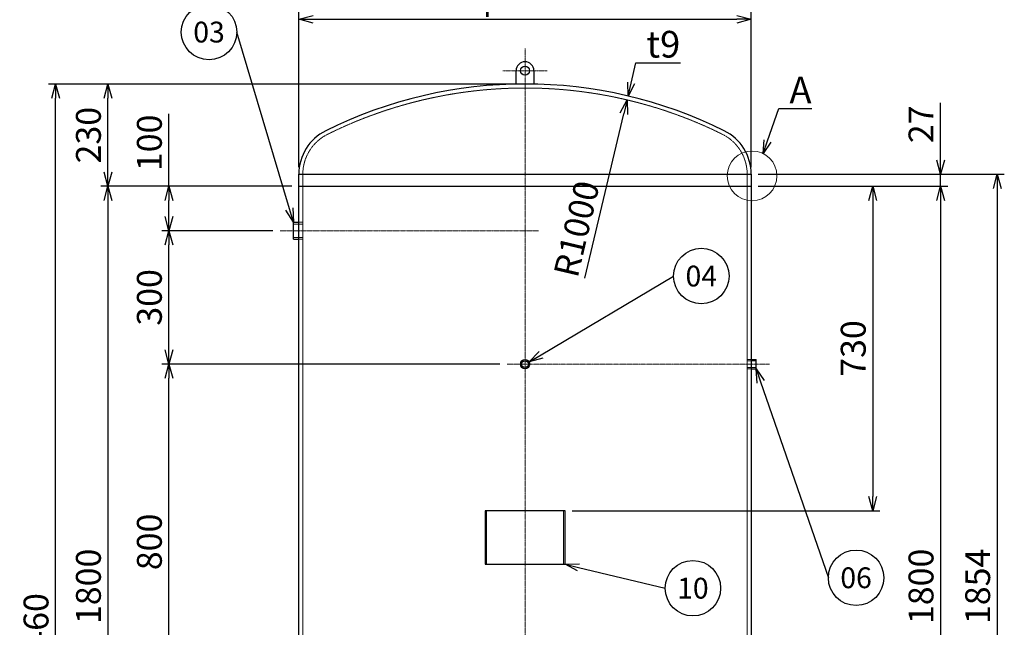
# Model space of a CAD drawing. Units: millimetres. Extents: x 925 to 4952, y 246 to 4298.
# Drawn here: x 925 to 3141, y 1544 to 2910 of the extents above; entities that cross this region are included whole.
import ezdxf
from ezdxf import colors
from ezdxf.entities.mleader import LeaderData, LeaderLine
from ezdxf.enums import TextEntityAlignment as Align
from ezdxf.math import Vec2, Vec3

# ---------------------------------------------------------------- set-up
doc = ezdxf.new("R2010")
doc.units = ezdxf.units.MM
doc.header["$LTSCALE"] = 0.1
doc.header["$PDMODE"] = 3
doc.linetypes.add('CENTER2', pattern=[28.575, 19.05, -3.175, 3.175, -3.175])
doc.linetypes.add('HIDDEN2', pattern=[4.7625, 3.175, -1.5875])
doc.layers.add('10 寸法線', color=7, linetype='Continuous')
doc.styles.add('S4', font='txt')
doc.dimstyles.new('S2 Standard', dxfattribs={"dimscale": 2, "dimtxt": 3.5, "dimasz": 2, "dimexe": 1, "dimexo": 1, "dimgap": 1, "dimtad": 3, "dimdec": 0, "dimzin": 0, "dimdsep": 46, "dimtxsty": 'Standard', "dimcen": 0.09, "dimclrt": 256, "dimadec": 0, "dimazin": 0, "dimtm": 1e-09, "dimtfac": 1, "dimtdec": 0, "dimtmove": 0, "dimatfit": 3, "dimfxl": 1, "dimtolj": 1, "dimtzin": 0, "dimarcsym": 0})

# ---------------------------------------------------------------- blocks, each defined once
blk = doc.blocks.new('_Open30')
at = {"color": 0, "linetype": 'ByBlock', "lineweight": -2}
for p, q in [((-1, 0.268), (0, 0)), ((0, 0), (-1, -0.268)), ((0, 0), (-1, 0))]:
    blk.add_line(p, q, dxfattribs=at)
blk = doc.blocks.new('*D104')
at = {"layer": '10 寸法線', "color": 0, "linetype": 'Continuous', "lineweight": -2}
for p, q in [((2005.6, 2135.8), (1244.7, 2135.8)), ((1260.7, 1367.8), (1260.7, 2103.8)), ((1497.6, 1335.8), (1244.7, 1335.8))]:
    blk.add_line(p, q, dxfattribs=at)
at = {"layer": 'Defpoints', "color": 0, "linetype": 'Continuous', "lineweight": 9}
for p in [(1260.7, 2135.8), (2021.6, 2135.8), (1513.6, 1335.8)]:
    blk.add_point(p, dxfattribs=at)
at = {"layer": '10 寸法線', "color": 0, "linetype": 'Continuous', "lineweight": -2, "xscale": 32, "yscale": 32, "zscale": 32}
for p, rotation in [((1260.7, 2135.8), 90), ((1260.7, 1335.8), 270)]:
    blk.add_blockref('_Open30', p, dxfattribs=dict(at, rotation=rotation))
at = {"layer": '10 寸法線', "linetype": 'Continuous', "lineweight": 9, "insert": (1216.7, 1735.8), "char_height": 56, "attachment_point": 5, "rotation": 90}
blk.add_mtext('\\A1;800', dxfattribs=at)
blk = doc.blocks.new('*D105')
at = {"layer": '10 寸法線', "color": 0, "linetype": 'Continuous', "lineweight": -2}
for p, q in [((1494.8, 2435.8), (1244.7, 2435.8)), ((1260.7, 2167.8), (1260.7, 2403.8)), ((2005.6, 2135.8), (1244.7, 2135.8))]:
    blk.add_line(p, q, dxfattribs=at)
at = {"layer": 'Defpoints', "color": 0, "linetype": 'Continuous', "lineweight": 9}
for p in [(1260.7, 2435.8), (1510.8, 2435.8), (2021.6, 2135.8)]:
    blk.add_point(p, dxfattribs=at)
at = {"layer": '10 寸法線', "color": 0, "linetype": 'Continuous', "lineweight": -2, "xscale": 32, "yscale": 32, "zscale": 32}
for p, rotation in [((1260.7, 2435.8), 90), ((1260.7, 2135.8), 270)]:
    blk.add_blockref('_Open30', p, dxfattribs=dict(at, rotation=rotation))
at = {"layer": '10 寸法線', "linetype": 'Continuous', "lineweight": 9, "insert": (1216.7, 2285.8), "char_height": 56, "attachment_point": 5, "rotation": 90}
blk.add_mtext('\\A1;300', dxfattribs=at)
blk = doc.blocks.new('*D106')
at = {"layer": '10 寸法線', "color": 0, "linetype": 'Continuous', "lineweight": -2}
for p, q in [((1260.7, 2535.8), (1260.7, 2699)), ((1537.1, 2535.8), (1244.7, 2535.8)), ((1260.7, 2467.8), (1260.7, 2503.8)), ((1494.8, 2435.8), (1244.7, 2435.8))]:
    blk.add_line(p, q, dxfattribs=at)
at = {"layer": 'Defpoints', "color": 0, "linetype": 'Continuous', "lineweight": 9}
for p in [(1260.7, 2535.8), (1553.1, 2535.8), (1510.8, 2435.8)]:
    blk.add_point(p, dxfattribs=at)
at = {"layer": '10 寸法線', "color": 0, "linetype": 'Continuous', "lineweight": -2, "xscale": 32, "yscale": 32, "zscale": 32}
for p, rotation in [((1260.7, 2535.8), 90), ((1260.7, 2435.8), 270)]:
    blk.add_blockref('_Open30', p, dxfattribs=dict(at, rotation=rotation))
at = {"layer": '10 寸法線', "linetype": 'Continuous', "lineweight": 9, "insert": (1216.7, 2633.4), "char_height": 56, "attachment_point": 5, "rotation": 90}
blk.add_mtext('\\A1;100', dxfattribs=at)
blk = doc.blocks.new('*D107')
at = {"layer": '10 寸法線', "color": 0, "linetype": 'Continuous', "lineweight": -2}
for p, q in [((2046.1, 2765.8), (1107.5, 2765.8)), ((1123.5, 2567.8), (1123.5, 2733.8)), ((1537.1, 2535.8), (1107.5, 2535.8))]:
    blk.add_line(p, q, dxfattribs=at)
at = {"layer": 'Defpoints', "color": 0, "linetype": 'Continuous', "lineweight": 9}
for p in [(1123.5, 2765.8), (2062.1, 2765.8), (1553.1, 2535.8)]:
    blk.add_point(p, dxfattribs=at)
at = {"layer": '10 寸法線', "color": 0, "linetype": 'Continuous', "lineweight": -2, "xscale": 32, "yscale": 32, "zscale": 32}
for p, rotation in [((1123.5, 2765.8), 90), ((1123.5, 2535.8), 270)]:
    blk.add_blockref('_Open30', p, dxfattribs=dict(at, rotation=rotation))
at = {"layer": '10 寸法線', "linetype": 'Continuous', "lineweight": 9, "insert": (1079.5, 2650.8), "char_height": 56, "attachment_point": 5, "rotation": 90}
blk.add_mtext('\\A1;230', dxfattribs=at)
blk = doc.blocks.new('*D108')
at = {"layer": '10 寸法線', "color": 0, "linetype": 'Continuous', "lineweight": -2}
for p, q in [((1537.1, 2535.8), (1107.5, 2535.8)), ((1123.5, 2503.8), (1123.5, 767.8)), ((1537.1, 735.8), (1107.5, 735.8))]:
    blk.add_line(p, q, dxfattribs=at)
at = {"layer": 'Defpoints', "color": 0, "linetype": 'Continuous', "lineweight": 9}
for p in [(1553.1, 2535.8), (1123.5, 735.8), (1553.1, 735.8)]:
    blk.add_point(p, dxfattribs=at)
at = {"layer": '10 寸法線', "color": 0, "linetype": 'Continuous', "lineweight": -2, "xscale": 32, "yscale": 32, "zscale": 32}
for p, rotation in [((1123.5, 2535.8), 90), ((1123.5, 735.8), 270)]:
    blk.add_blockref('_Open30', p, dxfattribs=dict(at, rotation=rotation))
at = {"layer": '10 寸法線', "linetype": 'Continuous', "lineweight": 9, "insert": (1079.5, 1635.8), "char_height": 56, "attachment_point": 5, "rotation": 90}
blk.add_mtext('\\A1;1800', dxfattribs=at)
blk = doc.blocks.new('*D110')
at = {"layer": '10 寸法線', "color": 0, "linetype": 'Continuous', "lineweight": -2}
for p, q in [((2046.1, 2765.8), (989.6, 2765.8)), ((1005.6, 337.8), (1005.6, 2733.8)), ((1533, 305.8), (989.6, 305.8))]:
    blk.add_line(p, q, dxfattribs=at)
at = {"layer": 'Defpoints', "color": 0, "linetype": 'Continuous', "lineweight": 9}
for p in [(1005.6, 2765.8), (2062.1, 2765.8), (1549, 305.8)]:
    blk.add_point(p, dxfattribs=at)
at = {"layer": '10 寸法線', "color": 0, "linetype": 'Continuous', "lineweight": -2, "xscale": 32, "yscale": 32, "zscale": 32}
for p, rotation in [((1005.6, 2765.8), 90), ((1005.6, 305.8), 270)]:
    blk.add_blockref('_Open30', p, dxfattribs=dict(at, rotation=rotation))
at = {"layer": '10 寸法線', "linetype": 'Continuous', "lineweight": 9, "insert": (961.6, 1535.8), "char_height": 56, "attachment_point": 5, "rotation": 90}
blk.add_mtext('\\A1;2460', dxfattribs=at)
blk = doc.blocks.new('*D114')
at = {"layer": '10 寸法線', "color": 0, "linetype": 'Continuous', "lineweight": -2}
for p, q in [((1553.1, 2579), (1553.1, 2927.4)), ((2571.1, 2579), (2571.1, 2927.4)), ((1585.1, 2911.4), (2539.1, 2911.4))]:
    blk.add_line(p, q, dxfattribs=at)
at = {"layer": 'Defpoints', "color": 0, "linetype": 'Continuous', "lineweight": 9}
for p in [(2571.1, 2911.4), (1553.1, 2563), (2571.1, 2563)]:
    blk.add_point(p, dxfattribs=at)
at = {"layer": '10 寸法線', "color": 0, "linetype": 'Continuous', "lineweight": -2, "xscale": 32, "yscale": 32, "zscale": 32, "rotation": 180}
blk.add_blockref('_Open30', (1553.1, 2911.4), dxfattribs=at)
at = {"layer": '10 寸法線', "color": 0, "linetype": 'Continuous', "lineweight": -2, "xscale": 32, "yscale": 32, "zscale": 32}
blk.add_blockref('_Open30', (2571.1, 2911.4), dxfattribs=at)
at = {"layer": '10 寸法線', "linetype": 'Continuous', "lineweight": 9, "insert": (2062.1, 2959.9), "char_height": 56, "attachment_point": 5}
blk.add_mtext('\\A1;φ1018', dxfattribs=at)
blk = doc.blocks.new('*D115')
at = {"layer": '10 寸法線', "color": 0, "linetype": 'Continuous', "lineweight": -2}
for p, q in [((2587.1, 2535.8), (2860.8, 2535.8)), ((2844.8, 2503.8), (2844.8, 1837.8)), ((2168.1, 1805.8), (2860.8, 1805.8))]:
    blk.add_line(p, q, dxfattribs=at)
at = {"layer": 'Defpoints', "color": 0, "linetype": 'Continuous', "lineweight": 9}
for p in [(2571.1, 2535.8), (2152.1, 1805.8), (2844.8, 1805.8)]:
    blk.add_point(p, dxfattribs=at)
at = {"layer": '10 寸法線', "color": 0, "linetype": 'Continuous', "lineweight": -2, "xscale": 32, "yscale": 32, "zscale": 32}
for p, rotation in [((2844.8, 2535.8), 90), ((2844.8, 1805.8), 270)]:
    blk.add_blockref('_Open30', p, dxfattribs=dict(at, rotation=rotation))
at = {"layer": '10 寸法線', "linetype": 'Continuous', "lineweight": 9, "insert": (2800.8, 2170.8), "char_height": 56, "attachment_point": 5, "rotation": 90}
blk.add_mtext('\\A1;730', dxfattribs=at)
blk = doc.blocks.new('*D116')
at = {"layer": '10 寸法線', "color": 0, "linetype": 'Continuous', "lineweight": -2}
for p, q in [((2997.3, 2594.8), (2997.3, 2723.3)), ((2587.1, 2562.8), (3013.3, 2562.8)), ((2997.3, 2535.8), (2997.3, 2562.8)), ((2587.1, 2535.8), (3013.3, 2535.8)), ((2997.3, 2503.8), (2997.3, 2471.8))]:
    blk.add_line(p, q, dxfattribs=at)
at = {"layer": 'Defpoints', "color": 0, "linetype": 'Continuous', "lineweight": 9}
for p in [(2571.1, 2562.8), (2571.1, 2535.8), (2997.3, 2535.8)]:
    blk.add_point(p, dxfattribs=at)
at = {"layer": '10 寸法線', "color": 0, "linetype": 'Continuous', "lineweight": -2, "xscale": 32, "yscale": 32, "zscale": 32}
for p, rotation in [((2997.3, 2562.8), 270), ((2997.3, 2535.8), 90)]:
    blk.add_blockref('_Open30', p, dxfattribs=dict(at, rotation=rotation))
at = {"layer": '10 寸法線', "linetype": 'Continuous', "lineweight": 9, "insert": (2953.3, 2675.1), "char_height": 56, "attachment_point": 5, "rotation": 90}
blk.add_mtext('\\A1;27', dxfattribs=at)
blk = doc.blocks.new('*D117')
at = {"layer": '10 寸法線', "color": 0, "linetype": 'Continuous', "lineweight": -2}
for p, q in [((2587.1, 2535.8), (3013.3, 2535.8)), ((2997.3, 2503.8), (2997.3, 767.8)), ((2587.1, 735.8), (3013.3, 735.8))]:
    blk.add_line(p, q, dxfattribs=at)
at = {"layer": 'Defpoints', "color": 0, "linetype": 'Continuous', "lineweight": 9}
for p in [(2571.1, 2535.8), (2571.1, 735.8), (2997.3, 735.8)]:
    blk.add_point(p, dxfattribs=at)
at = {"layer": '10 寸法線', "color": 0, "linetype": 'Continuous', "lineweight": -2, "xscale": 32, "yscale": 32, "zscale": 32}
for p, rotation in [((2997.3, 2535.8), 90), ((2997.3, 735.8), 270)]:
    blk.add_blockref('_Open30', p, dxfattribs=dict(at, rotation=rotation))
at = {"layer": '10 寸法線', "linetype": 'Continuous', "lineweight": 9, "insert": (2953.3, 1635.8), "char_height": 56, "attachment_point": 5, "rotation": 90}
blk.add_mtext('\\A1;1800', dxfattribs=at)
blk = doc.blocks.new('*D119')
at = {"layer": '10 寸法線', "color": 0, "linetype": 'Continuous', "lineweight": -2}
for p, q in [((2587.1, 2562.8), (3140.8, 2562.8)), ((3124.8, 2530.8), (3124.8, 740.8)), ((2587.1, 708.8), (3140.8, 708.8))]:
    blk.add_line(p, q, dxfattribs=at)
at = {"layer": 'Defpoints', "color": 0, "linetype": 'Continuous', "lineweight": 9}
for p in [(2571.1, 2562.8), (2571.1, 708.8), (3124.8, 708.8)]:
    blk.add_point(p, dxfattribs=at)
at = {"layer": '10 寸法線', "color": 0, "linetype": 'Continuous', "lineweight": -2, "xscale": 32, "yscale": 32, "zscale": 32}
for p, rotation in [((3124.8, 2562.8), 90), ((3124.8, 708.8), 270)]:
    blk.add_blockref('_Open30', p, dxfattribs=dict(at, rotation=rotation))
at = {"layer": '10 寸法線', "linetype": 'Continuous', "lineweight": 9, "insert": (3080.8, 1635.8), "char_height": 56, "attachment_point": 5, "rotation": 90}
blk.add_mtext('\\A1;1854', dxfattribs=at)
blk = doc.blocks.new('_TagCircle')
at = {"color": 0, "linetype": 'ByBlock', "lineweight": -2}
blk.add_circle((0, 0), 4, dxfattribs=at)
at = {"color": 0, "style": 'S4'}
blk.add_attdef('タグ番号', text='', height=3, dxfattribs=at).set_placement((0, -1.5), align=Align.CENTER)
blk = doc.blocks.new('*D143')
at = {"layer": '10 寸法線', "color": 0, "linetype": 'Continuous', "lineweight": -2}
blk.add_line((2197, 2328.9), (2284.3, 2698.9), dxfattribs=at)
at = {"layer": 'Defpoints', "color": 0, "linetype": 'Continuous', "lineweight": 9}
for p in [(2291.7, 2730.1), (2062.1, 1756.8)]:
    blk.add_point(p, dxfattribs=at)
at = {"layer": '10 寸法線', "color": 0, "linetype": 'Continuous', "lineweight": -2, "xscale": 32, "yscale": 32, "zscale": 32, "rotation": 76.72546793805049}
blk.add_blockref('_Open30', (2291.7, 2730.1), dxfattribs=at)
at = {"layer": '10 寸法線', "linetype": 'Continuous', "lineweight": 9, "insert": (2178.1, 2440), "char_height": 56, "attachment_point": 5, "rotation": 76.7255}
blk.add_mtext('\\A1;R1000', dxfattribs=at)

msp = doc.modelspace()

# ---------------------------------------------------------------- linework, layer by layer
at = {"color": 3, "linetype": 'CENTER2', "lineweight": 9}
for p, q in [((2062.1, 2845.8), (2062.1, 275.8)), ((2012.1, 2795.8), (2112.1, 2795.8)), ((1510.8, 2435.8), (2092.1, 2435.8)), ((2021.6, 2135.8), (2612.1, 2135.8))]:
    msp.add_line(p, q, dxfattribs=at)
at = {"color": 41, "linetype": 'Continuous', "lineweight": 30}
for p, q in [((2042.1, 2765.6), (2042.1, 2795.8)), ((2082.1, 2795.8), (2082.1, 2765.6)), ((1553.1, 708.6), (1553.1, 2563)), ((1553.1, 2562.8), (2571.1, 2562.8)), ((2571.1, 2563), (2571.1, 708.6)), ((1553.1, 2535.8), (2571.1, 2535.8)), ((1540.8, 2454.8), (1553.1, 2454.8)), ((1540.8, 2416.8), (1540.8, 2454.8)), ((1540.8, 2416.8), (1553.1, 2416.8)), ((2571.1, 2146.3), (2582.1, 2146.3)), ((2582.1, 2125.3), (2582.1, 2146.3)), ((2571.1, 2125.3), (2582.1, 2125.3)), ((2152.1, 1805.8), (1972.1, 1805.8)), ((1972.1, 1805.8), (1972.1, 1685.8)), ((2152.1, 1685.8), (2152.1, 1805.8)), ((1972.1, 1685.8), (2152.1, 1685.8))]:
    msp.add_line(p, q, dxfattribs=at)
at = {"color": 1, "linetype": 'HIDDEN2', "lineweight": 9}
for p, q in [((1562.1, 2563), (1562.1, 708.6)), ((2562.1, 708.6), (2562.1, 2563)), ((1562.1, 2450.9), (1540.8, 2450.9)), ((1553.1, 2454.8), (1562.1, 2454.8)), ((1562.1, 2420.6), (1540.8, 2420.6)), ((1553.1, 2416.8), (1562.1, 2416.8)), ((2562.1, 2146.3), (2571.1, 2146.3)), ((2582.1, 2143.3), (2562.1, 2143.3)), ((2582.1, 2128.3), (2562.1, 2128.3)), ((2562.1, 2125.3), (2571.1, 2125.3)), ((1975.3, 1805.8), (1975.3, 1685.8)), ((2148.9, 1685.8), (2148.9, 1805.8))]:
    msp.add_line(p, q, dxfattribs=at)
at = {"color": 41, "linetype": 'Continuous', "lineweight": 30}
for centre, radius in [((2062.1, 2795.8), 10), ((2062.1, 2135.8), 10.5), ((2062.1, 2135.8), 7.48)]:
    msp.add_circle(centre, radius, dxfattribs=at)
for centre, radius, start, end in [((2062.1, 2795.8), 20, 90, 180), ((2062.1, 2795.8), 20, 0, 90), ((2062.1, 1756.8), 1009, 63.6122, 116.3878), ((1662.1, 2563), 109, 116.3878, 180), ((2462.1, 2563), 109, 0, 63.6122)]:
    msp.add_arc(centre, radius, start, end, dxfattribs=at)
at = {"color": 1, "linetype": 'HIDDEN2', "lineweight": 9}
for centre, radius, start, end in [((2062.1, 1756.8), 1000, 63.6122, 116.3878), ((1662.1, 2563), 100, 116.3878, 180), ((2462.1, 2563), 100, 0, 63.6122)]:
    msp.add_arc(centre, radius, start, end, dxfattribs=at)
at = {"layer": '10 寸法線', "color": 7, "linetype": 'Continuous', "lineweight": 9}
msp.add_circle((2573.1, 2559.1), 56, dxfattribs=at)

# ---------------------------------------------------------------- dimensions: what is measured, and where the dimension line sits
dim = msp.add_linear_dim(base=(2571.1, 2911.4), p1=(1553.1, 2563), p2=(2571.1, 2563), dimstyle='S2 Standard', override={"dimscale": 16, "dimpost": 'φ<>', "dimblk1": 'Open30', "dimblk2": 'Open30', "dimsah": 1}, dxfattribs=at)
dim.commit()
dim.dimension.update_dxf_attribs({"geometry": '*D114', "text_midpoint": (2062.1, 2959.9)})
for base, p1, p2, picture, middle in [((1005.6, 2765.8), (1549, 305.8), (2062.1, 2765.8), '*D110', (961.6, 1535.8)), ((1123.5, 2765.8), (1553.1, 2535.8), (2062.1, 2765.8), '*D107', (1079.5, 2650.8)), ((1260.7, 2535.8), (1510.8, 2435.8), (1553.1, 2535.8), '*D106', (1216.7, 2633.4)), ((3124.8, 708.8), (2571.1, 2562.8), (2571.1, 708.8), '*D119', (3080.8, 1635.8)), ((1123.5, 735.8), (1553.1, 2535.8), (1553.1, 735.8), '*D108', (1079.5, 1635.8)), ((2844.8, 1805.8), (2571.1, 2535.8), (2152.1, 1805.8), '*D115', (2800.8, 2170.8)), ((2997.3, 735.8), (2571.1, 2535.8), (2571.1, 735.8), '*D117', (2953.3, 1635.8)), ((1260.7, 2435.8), (2021.6, 2135.8), (1510.8, 2435.8), '*D105', (1216.7, 2285.8)), ((1260.7, 2135.8), (1513.6, 1335.8), (2021.6, 2135.8), '*D104', (1216.7, 1735.8))]:
    dim = msp.add_linear_dim(base=base, p1=p1, p2=p2, angle=90, dimstyle='S2 Standard', override={"dimscale": 16, "dimblk1": 'Open30', "dimblk2": 'Open30', "dimsah": 1}, dxfattribs=at)
    dim.commit()
    dim.dimension.update_dxf_attribs({"geometry": picture, "text_midpoint": middle})
dim = msp.add_radius_dim(center=(2062.1, 1756.8), mpoint=(2291.7, 2730.1), dimstyle='S2 Standard', override={"dimscale": 16, "dimblk1": 'Open30', "dimblk2": 'Open30', "dimsah": 1}, dxfattribs=at)
dim.commit()
dim.dimension.update_dxf_attribs({"geometry": '*D143', "text_midpoint": (2220.9, 2429.9), "dimtype": 164})
dim = msp.add_linear_dim(base=(2997.3, 2535.8), p1=(2571.1, 2562.8), p2=(2571.1, 2535.8), angle=90, dimstyle='S2 Standard', override={"dimscale": 16, "dimblk1": 'Open30', "dimblk2": 'Open30', "dimsah": 1}, dxfattribs=at)
dim.commit()
dim.dimension.update_dxf_attribs({"geometry": '*D116', "text_midpoint": (2997.3, 2675.1), "dimtype": 160})

# ---------------------------------------------------------------- leaders
ml = msp.add_multileader_block('Standard', dxfattribs=at)
ml.set_content('_TagCircle', color=7, scale=15.6)
ml.set_attribute('タグ番号', '03', width=0)
ml.set_leader_properties()
ml.set_arrow_properties(name='OPEN30')
ml.build(insert=Vec2(0, 0))
ml.multileader.update_dxf_attribs({"has_dogleg": 0, "dogleg_length": 0, "arrow_head_size": 31.2, "scale": 10, "block_connection_type": 1})
ctx = ml.context
ctx.base_point, ctx.scale, ctx.char_height, ctx.arrow_head_size, ctx.landing_gap_size, ctx.plane_origin = Vec3(1288.6, 2882.6), 10, 62.4, 31.2, 31.2, Vec3(1137, 2416.8)
ctx.attachment_type = 1
notes = []
notes.append((ctx, [(1, (1, 1, 0), (1413.4, 2882.6), (-1, 0), 0, [(0, [(1540.8, 2454.8)], 0, [])])]))
ctx.block.insert = Vec3(1351, 2882.6)
ml = msp.add_multileader_mtext('Standard', dxfattribs=at)
ml.set_content('t9', color=7)
ml.set_leader_properties()
ml.set_arrow_properties(name='OPEN30')
ml.build(insert=Vec2(0, 0))
ml.multileader.update_dxf_attribs({"text_left_attachment_type": 5, "text_right_attachment_type": 5, "dogleg_length": 1, "arrow_head_size": 30, "scale": 10})
ctx = ml.context
ctx.base_point, ctx.scale, ctx.char_height, ctx.arrow_head_size, ctx.landing_gap_size, ctx.plane_origin = Vec3(2319.2, 2813.3), 10, 60, 30, 16, Vec3(2342.2, 2771)
ctx.left_attachment, ctx.right_attachment = 5, 5
notes.append((ctx, [(0, (1, 1, 0), (2311.2, 2813.3), (1, 0), 8, [(0, [(2294.4, 2738.7)], 0, [])])]))
ctx.mtext.insert, ctx.mtext.flow_direction = Vec3(2335.2, 2885.3), 5
ml = msp.add_multileader_mtext('Standard', dxfattribs=at)
ml.set_content('A', color=7)
ml.set_leader_properties()
ml.set_arrow_properties(name='OPEN30')
ml.build(insert=Vec2(0, 0))
ml.multileader.update_dxf_attribs({"text_left_attachment_type": 5, "text_right_attachment_type": 5, "dogleg_length": 1, "arrow_head_size": 30, "scale": 10})
ctx = ml.context
ctx.base_point, ctx.scale, ctx.char_height, ctx.arrow_head_size, ctx.landing_gap_size, ctx.plane_origin = Vec3(2641.2, 2710.4), 10, 60, 30, 16, Vec3(2590.8, 2595)
ctx.left_attachment, ctx.right_attachment = 5, 5
notes.append((ctx, [(0, (1, 1, 0), (2633.2, 2710.4), (1, 0), 8, [(0, [(2597.9, 2609.3)], 0, [])])]))
ctx.mtext.insert, ctx.mtext.flow_direction = Vec3(2657.2, 2782.4), 5
ml = msp.add_multileader_block('Standard', dxfattribs=at)
ml.set_content('_TagCircle', color=7, scale=15.6)
ml.set_attribute('タグ番号', '04', width=0)
ml.set_leader_properties()
ml.set_arrow_properties(name='OPEN30')
ml.build(insert=Vec2(0, 0))
ml.multileader.update_dxf_attribs({"has_dogleg": 0, "dogleg_length": 0, "arrow_head_size": 31.2, "scale": 10, "block_connection_type": 1})
ctx = ml.context
ctx.base_point, ctx.scale, ctx.char_height, ctx.arrow_head_size, ctx.landing_gap_size, ctx.plane_origin = Vec3(2396.4, 2333.8), 10, 62.4, 31.2, 31.2, Vec3(1980.5, 1851.1)
ctx.attachment_type = 1
notes.append((ctx, [(0, (1, 1, 0), (2396.4, 2333.8), (1, 0), 0, [(0, [(2071.4, 2140.7)], 0, [])])]))
ctx.block.insert = Vec3(2458.8, 2333.8)
ml = msp.add_multileader_block('Standard', dxfattribs=at)
ml.set_content('_TagCircle', color=7, scale=15.6)
ml.set_attribute('タグ番号', '06', width=0)
ml.set_leader_properties()
ml.set_arrow_properties(name='OPEN30')
ml.build(insert=Vec2(0, 0))
ml.multileader.update_dxf_attribs({"has_dogleg": 0, "dogleg_length": 0, "arrow_head_size": 31.2, "scale": 10, "block_connection_type": 1})
ctx = ml.context
ctx.base_point, ctx.scale, ctx.char_height, ctx.arrow_head_size, ctx.landing_gap_size, ctx.plane_origin = Vec3(2744.8, 1655.1), 10, 62.4, 31.2, 31.2, Vec3(2468.4, 1189.3)
ctx.attachment_type = 1
notes.append((ctx, [(0, (1, 1, 0), (2744.8, 1655.1), (1, 0), 0, [(0, [(2582.1, 2125.3)], 0, [])])]))
ctx.block.insert = Vec3(2807.2, 1655.1)
ml = msp.add_multileader_block('Standard', dxfattribs=at)
ml.set_content('_TagCircle', color=7, scale=15.6)
ml.set_attribute('タグ番号', '10', width=0)
ml.set_leader_properties()
ml.set_arrow_properties(name='OPEN30')
ml.build(insert=Vec2(0, 0))
ml.multileader.update_dxf_attribs({"has_dogleg": 0, "dogleg_length": 0, "arrow_head_size": 31.2, "scale": 10, "block_connection_type": 1})
ctx = ml.context
ctx.base_point, ctx.scale, ctx.char_height, ctx.arrow_head_size, ctx.landing_gap_size, ctx.plane_origin = Vec3(2377.5, 1631.7), 10, 62.4, 31.2, 31.2, Vec3(2101.1, 1189.3)
ctx.attachment_type = 1
notes.append((ctx, [(0, (1, 1, 0), (2377.5, 1631.7), (1, 0), 0, [(0, [(2152.1, 1685.8)], 0, [])])]))
ctx.block.insert = Vec3(2439.9, 1631.7)
for ctx, leaders in notes:
    for number, flags, end, landing, length, lines in leaders:
        leader = LeaderData()
        leader.index, (leader.has_last_leader_line, leader.has_dogleg_vector, leader.attachment_direction) = number, flags
        leader.last_leader_point, leader.dogleg_vector, leader.dogleg_length = Vec3(end), Vec3(landing), length
        for number, points, colour, breaks in lines:
            line = LeaderLine()
            line.index, line.vertices, line.color, line.breaks = number, Vec3.list(points), colors.encode_raw_color(colour), breaks
            leader.lines.append(line)
        ctx.leaders.append(leader)

doc.saveas('drawing.dxf')
